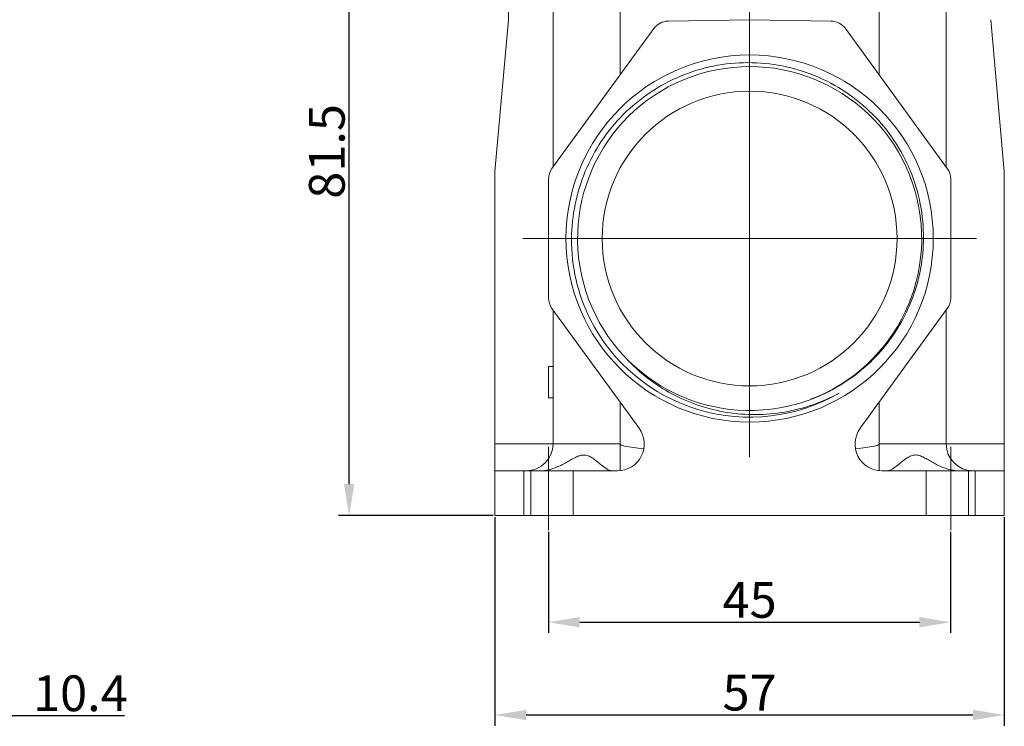
# Model space of a CAD drawing. Units: millimetres. Extents: x 1075 to 1669, y 474 to 894.
# Drawn here: x 1298 to 1408, y 690 to 770 of the extents above; entities that cross this region are included whole.
import ezdxf

# ---------------------------------------------------------------- set-up
doc = ezdxf.new("R2010")
doc.units = ezdxf.units.MM
doc.header["$LTSCALE"] = 65.395
doc.header["$PDMODE"] = 3
doc.header["$PDSIZE"] = 8
doc.linetypes.add('CENTER', pattern=[50.8, 31.75, -6.35, 6.35, -6.35])
doc.layers.get('Defpoints').update_dxf_attribs({"linetype": 'CONTINUOUS'})
doc.layers.add('1', color=7, linetype='CONTINUOUS')
doc.layers.add('Dim', color=3, linetype='CONTINUOUS', lineweight=15)
doc.layers.add('Hat', color=6, linetype='CONTINUOUS', lineweight=13)
doc.styles.add('Romans字体', font='romans.shx', dxfattribs={"width": 0.75})
doc.dimstyles.new('01', dxfattribs={"dimtxt": 4, "dimasz": 3.5, "dimexe": 1.2, "dimexo": 0.2, "dimgap": 0.5, "dimtad": 1, "dimdsep": 46, "dimtxsty": 'Romans字体', "dimcen": 0, "dimclrd": 1, "dimclre": 6, "dimclrt": 4, "dimazin": 2, "dimtfac": 1, "dimtofl": 0, "dimtmove": 0, "dimatfit": 3, "dimfxl": 1, "dimtolj": 1, "dimtzin": 0, "dimarcsym": 0})

# ---------------------------------------------------------------- blocks, each defined once
blk = doc.blocks.new('*D150')
at = {"layer": 'Defpoints', "color": 0}
for p in [(1294.41, 784.97), (1284, 723.83), (1284, 691.66)]:
    blk.add_point(p, dxfattribs=at)
at = {"layer": 'Dim', "color": 6, "lineweight": -2}
for p, q in [((1294.41, 784.77), (1294.41, 690.46)), ((1284, 723.63), (1284, 690.46))]:
    blk.add_line(p, q, dxfattribs=at)
at = {"layer": 'Dim', "color": 1, "lineweight": -2}
for p, q in [((1287.5, 691.66), (1290.91, 691.66)), ((1294.41, 691.66), (1309.91, 691.66))]:
    blk.add_line(p, q, dxfattribs=at)
at = {"layer": 'Dim', "color": 1}
for points in [[(1287.5, 692.24), (1287.5, 691.08), (1284, 691.66)], [(1290.91, 692.24), (1290.91, 691.08), (1294.41, 691.66)]]:
    blk.add_solid(points, dxfattribs=at)
at = {"layer": 'Dim', "color": 4, "lineweight": 0, "insert": (1304.98, 694.16), "char_height": 4, "attachment_point": 5, "style": 'Romans字体'}
blk.add_mtext('\\A1;10.4', dxfattribs=at)
blk = doc.blocks.new('*D170')
at = {"layer": 'Defpoints', "color": 0}
for p in [(1357.37, 712.43), (1402.37, 712.43), (1402.37, 702.11)]:
    blk.add_point(p, dxfattribs=at)
at = {"layer": 'Dim', "color": 6, "lineweight": -2}
for p, q in [((1357.37, 712.23), (1357.37, 700.91)), ((1402.37, 712.23), (1402.37, 700.91))]:
    blk.add_line(p, q, dxfattribs=at)
at = {"layer": 'Dim', "color": 1, "lineweight": -2}
blk.add_line((1360.87, 702.11), (1398.87, 702.11), dxfattribs=at)
at = {"layer": 'Dim', "color": 1}
for points in [[(1360.87, 702.7), (1360.87, 701.53), (1357.37, 702.11)], [(1398.87, 702.7), (1398.87, 701.53), (1402.37, 702.11)]]:
    blk.add_solid(points, dxfattribs=at)
at = {"layer": 'Dim', "color": 4, "lineweight": 0, "insert": (1379.87, 704.61), "char_height": 4, "attachment_point": 5, "style": 'Romans字体'}
blk.add_mtext('\\A1;45', dxfattribs=at)
blk = doc.blocks.new('*D168')
at = {"layer": 'Defpoints', "color": 0}
for p in [(1351.37, 714.07), (1408.37, 714.07), (1408.37, 691.73)]:
    blk.add_point(p, dxfattribs=at)
at = {"layer": 'Dim', "color": 6, "lineweight": -2}
for p, q in [((1351.37, 713.87), (1351.37, 690.53)), ((1408.37, 713.87), (1408.37, 690.53))]:
    blk.add_line(p, q, dxfattribs=at)
at = {"layer": 'Dim', "color": 1, "lineweight": -2}
blk.add_line((1354.87, 691.73), (1404.87, 691.73), dxfattribs=at)
at = {"layer": 'Dim', "color": 1}
for points in [[(1354.87, 692.31), (1354.87, 691.15), (1351.37, 691.73)], [(1404.87, 692.31), (1404.87, 691.15), (1408.37, 691.73)]]:
    blk.add_solid(points, dxfattribs=at)
at = {"layer": 'Dim', "color": 4, "lineweight": 0, "insert": (1379.87, 694.23), "char_height": 4, "attachment_point": 5, "style": 'Romans字体'}
blk.add_mtext('\\A1;57', dxfattribs=at)
blk = doc.blocks.new('*D169')
at = {"layer": 'Defpoints', "color": 0}
for p in [(1335.06, 795.57), (1360.48, 795.57), (1351.37, 714.07)]:
    blk.add_point(p, dxfattribs=at)
at = {"layer": 'Dim', "color": 6, "lineweight": -2}
for p, q in [((1360.28, 795.57), (1333.86, 795.57)), ((1351.17, 714.07), (1333.86, 714.07))]:
    blk.add_line(p, q, dxfattribs=at)
at = {"layer": 'Dim', "color": 1, "lineweight": -2}
blk.add_line((1335.06, 717.57), (1335.06, 792.07), dxfattribs=at)
at = {"layer": 'Dim', "color": 1}
for points in [[(1334.48, 792.07), (1335.64, 792.07), (1335.06, 795.57)], [(1334.48, 717.57), (1335.64, 717.57), (1335.06, 714.07)]]:
    blk.add_solid(points, dxfattribs=at)
at = {"layer": 'Dim', "color": 4, "lineweight": 0, "insert": (1332.56, 754.82), "char_height": 4, "attachment_point": 5, "rotation": 90, "style": 'Romans字体'}
blk.add_mtext('\\A1;81.5', dxfattribs=at)

msp = doc.modelspace()

# ---------------------------------------------------------------- linework, layer by layer
at = {"layer": '1', "color": 7, "linetype": 'Continuous', "lineweight": 0}
for p, q in [((1365.374, 763.381), (1365.374, 795.567)), ((1394.374, 795.567), (1394.374, 763.381)), ((1357.874, 790.567), (1357.874, 753.073)), ((1379.874, 790.567), (1379.874, 769.566)), ((1401.874, 790.567), (1401.874, 753.073)), ((1352.874, 769.567), (1352.874, 778.967)), ((1351.374, 752.567), (1352.874, 769.567)), ((1379.874, 769.566), (1370.743, 769.407)), ((1389.006, 769.407), (1379.874, 769.566)), ((1406.874, 769.567), (1408.374, 752.567)), ((1369.16, 768.583), (1357.756, 752.911)), ((1401.992, 752.911), (1390.589, 768.583)), ((1351.374, 714.067), (1351.374, 752.567)), ((1408.374, 714.067), (1408.374, 752.567)), ((1357.374, 738.398), (1357.374, 751.736)), ((1402.374, 751.736), (1402.374, 738.398)), ((1357.756, 737.222), (1367.5, 723.832)), ((1392.249, 723.832), (1401.992, 737.222)), ((1357.874, 737.06), (1357.874, 722.067)), ((1401.874, 737.06), (1401.874, 722.067)), ((1357.874, 730.743), (1357.374, 730.743)), ((1357.374, 727.243), (1357.374, 730.743)), ((1357.874, 727.243), (1357.374, 727.243)), ((1365.374, 719.108), (1365.374, 726.753)), ((1394.374, 726.753), (1394.374, 719.106)), ((1365.374, 722.067), (1351.374, 722.067)), ((1408.374, 722.067), (1394.374, 722.067)), ((1351.374, 719.067), (1365.074, 719.067)), ((1355.374, 714.067), (1355.374, 719.067)), ((1357.374, 719.173), (1357.374, 719.067)), ((1394.675, 719.067), (1408.374, 719.067)), ((1402.374, 719.067), (1402.374, 719.173)), ((1404.374, 719.067), (1404.374, 714.067)), ((1351.374, 714.067), (1408.374, 714.067))]:
    msp.add_line(p, q, dxfattribs=at)
for radius in [20.55, 16.5]:
    msp.add_circle((1379.874, 745.067), radius, dxfattribs=at)
for centre, radius, start, end in [((1370.778, 767.407), 2, 91, 144.0001), ((1388.971, 767.407), 2, 35.9999, 89), ((1379.874, 745.067), 19.25, 290.75712, 282.95116), ((1359.374, 751.736), 2, 143.99986, 180), ((1400.374, 751.736), 2, 0, 36.00014), ((1379.926, 744.922), 19.982, 179.58605, 206.34386), ((1359.374, 738.398), 2, 180, 216.00014), ((1400.374, 738.398), 2, 323.99986, 0), ((1379.874, 745.067), 20, 206.78031, 300.10741), ((1365.074, 722.067), 3, 270, 36.04131), ((1394.675, 722.067), 3, 143.95869, 270), ((1354.874, 722.067), 3, 270, 0), ((1404.874, 722.067), 3, 180, 270)]:
    msp.add_arc(centre, radius, start, end, dxfattribs=at)
for centre, start_param, end_param in [((1537.244, 722.067), 3.1415927, 3.3175327), ((1222.505, 722.067), -0.1759401, 0)]:
    msp.add_ellipse(centre, major_axis=(171.87, 0), ratio=0.0174551, start_param=start_param, end_param=end_param, dxfattribs=at)
for points, knots in [([(1359.947, 745.067), (1359.957, 746.353), (1360.225, 748.932), (1361.37, 752.643), (1363.21, 756.065), (1365.678, 759.065), (1368.681, 761.53), (1372.105, 763.365), (1375.822, 764.497), (1379.687, 764.886), (1383.554, 764.511), (1387.274, 763.39), (1390.702, 761.561), (1393.706, 759.096), (1396.167, 756.09), (1397.99, 752.658), (1399.101, 748.936), (1399.337, 746.353), (1399.327, 745.067)], [0, 0, 0, 0, 0.0625026, 0.1250023, 0.1875048, 0.2500058, 0.312507, 0.3750084, 0.4375086, 0.5000095, 0.5625087, 0.6250076, 0.6875077, 0.7500071, 0.8125047, 0.8750035, 0.9374994, 1, 1, 1, 1]), ([(1399.327, 745.067), (1399.319, 743.984), (1399.121, 741.814), (1398.285, 738.66), (1396.935, 735.687), (1395.107, 732.983), (1392.852, 730.622), (1390.233, 728.673), (1387.326, 727.189), (1385.246, 726.541), (1384.189, 726.306)], [0, 0, 0, 0, 0.1249993, 0.2500003, 0.3750024, 0.5000041, 0.6250049, 0.7500041, 0.8750023, 1, 1, 1, 1]), ([(1366.069, 731.652), (1366.8, 730.853), (1368.403, 729.379), (1371.14, 727.603), (1374.132, 726.303), (1377.299, 725.515), (1380.553, 725.269), (1383.803, 725.559), (1386.962, 726.372), (1388.955, 727.249), (1389.907, 727.765)], [0, 0, 0, 0, 0.1249973, 0.2499944, 0.3749906, 0.4999879, 0.6249929, 0.7499975, 0.8749996, 1, 1, 1, 1]), ([(1357.374, 719.173), (1357.775, 719.263), (1358.356, 719.475), (1359.084, 719.838), (1359.608, 720.13), (1360.117, 720.427), (1360.623, 720.694), (1361.073, 720.827), (1361.433, 720.832), (1361.771, 720.767), (1362.157, 720.586), (1362.562, 720.301), (1362.934, 720.001), (1363.28, 719.714), (1363.606, 719.462), (1363.905, 719.258), (1364.172, 719.115), (1364.351, 719.067), (1364.43, 719.067)], [0, 0, 0, 0, 0.1550674, 0.2317257, 0.3074172, 0.3818239, 0.4542836, 0.523413, 0.5566111, 0.5891276, 0.6529612, 0.7156218, 0.7761727, 0.8333473, 0.8856256, 0.9316649, 0.9700272, 1, 1, 1, 1]), ([(1402.374, 719.173), (1401.974, 719.263), (1401.392, 719.474), (1400.664, 719.837), (1400.14, 720.131), (1399.63, 720.426), (1399.124, 720.692), (1398.677, 720.836), (1398.317, 720.838), (1397.979, 720.766), (1397.598, 720.576), (1397.192, 720.292), (1396.817, 719.997), (1396.468, 719.714), (1396.143, 719.463), (1395.844, 719.258), (1395.577, 719.115), (1395.398, 719.067), (1395.319, 719.067)], [0, 0, 0, 0, 0.1550484, 0.2317655, 0.3075179, 0.3819694, 0.454441, 0.5235218, 0.5566882, 0.5892041, 0.6531822, 0.715914, 0.7763624, 0.8333774, 0.885662, 0.9317245, 0.9700602, 1, 1, 1, 1])]:
    msp.add_open_spline(points, degree=3, knots=knots, dxfattribs=at)
for points in [[(1356.43, 719.067), (1356.747, 719.067), (1357.065, 719.103), (1357.374, 719.173)], [(1403.319, 719.067), (1403.002, 719.067), (1402.683, 719.103), (1402.374, 719.173)]]:
    msp.add_open_spline(points, degree=3, dxfattribs=at)
at = {"layer": 'Hat', "color": 1, "linetype": 'CENTER', "lineweight": 0, "ltscale": 0.5}
for p, q in [((1379.874, 720.575), (1379.874, 769.558)), ((1354.476, 745.067), (1405.273, 745.067)), ((1357.374, 712.426), (1357.374, 721.758)), ((1402.374, 712.426), (1402.374, 721.758)), ((1354.624, 714.067), (1354.624, 719.067)), ((1360.124, 714.067), (1360.124, 719.067)), ((1399.624, 714.067), (1399.624, 719.067)), ((1405.124, 714.067), (1405.124, 719.067))]:
    msp.add_line(p, q, dxfattribs=at)

# ---------------------------------------------------------------- dimensions: what is measured, and where the dimension line sits
at = {"layer": 'Dim', "lineweight": 0}
dim = msp.add_linear_dim(base=(1335.059, 795.567), p1=(1351.374, 714.067), p2=(1360.485, 795.567), angle=90, dimstyle='01', dxfattribs=at)
dim.commit()
dim.dimension.update_dxf_attribs({"geometry": '*D169', "text_midpoint": (1332.559, 754.817)})
dim = msp.add_linear_dim(base=(1284, 691.66), p1=(1294.409, 784.967), p2=(1284, 723.832), text='10.4', dimstyle='01', dxfattribs=at)
dim.commit()
dim.dimension.update_dxf_attribs({"geometry": '*D150', "text_midpoint": (1304.98, 691.66), "dimtype": 160})
for base, p1, p2, picture, middle in [((1408.374, 691.731), (1351.374, 714.067), (1408.374, 714.067), '*D168', (1379.874, 694.231)), ((1402.374, 702.112), (1357.374, 712.426), (1402.374, 712.426), '*D170', (1379.874, 704.612))]:
    dim = msp.add_linear_dim(base=base, p1=p1, p2=p2, dimstyle='01', dxfattribs=at)
    dim.commit()
    dim.dimension.update_dxf_attribs({"geometry": picture, "text_midpoint": middle})

doc.saveas('drawing.dxf')
